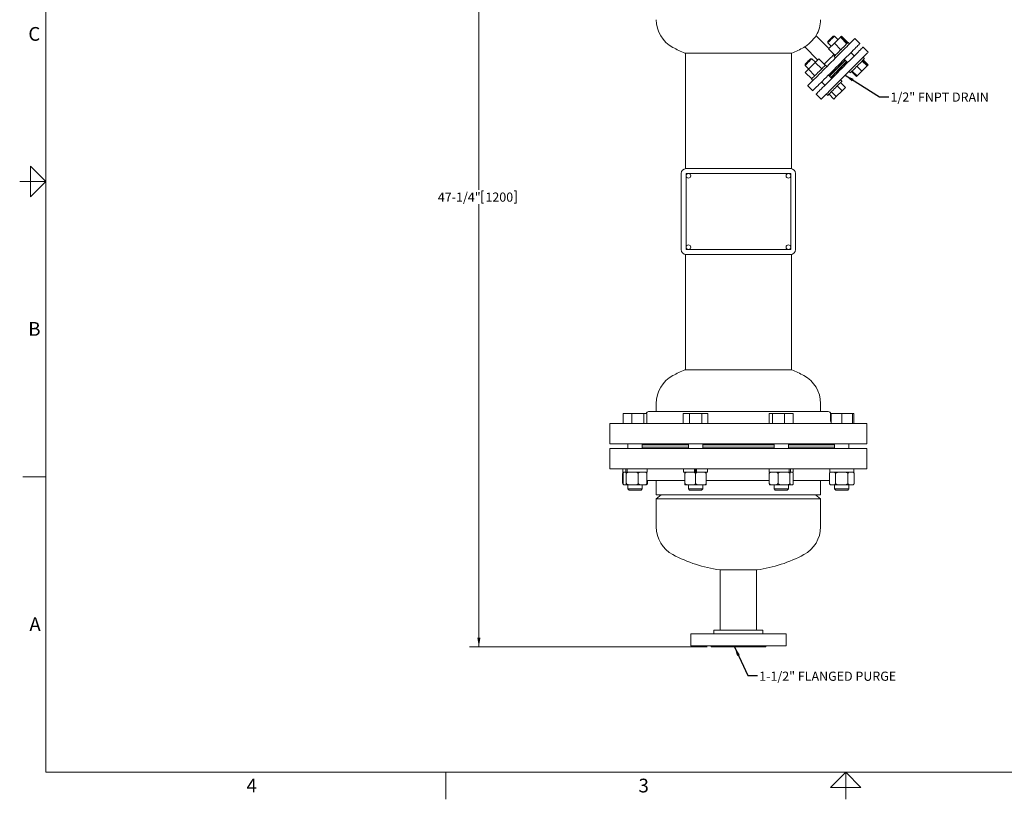
# Model space of a CAD drawing. Units: inches. Extents: x 0.4 to 88.6, y 0.5 to 68.5.
# Drawn here: x 0.4 to 52.1, y 0.5 to 41.4 of the extents above; entities that cross this region are included whole.
import ezdxf

# ---------------------------------------------------------------- set-up
doc = ezdxf.new("R2010")
doc.units = ezdxf.units.IN
doc.header["$LTSCALE"] = 4
doc.header["$MEASUREMENT"] = 0
doc.layers.add('7', color=7, linetype='Continuous', lineweight=15)
doc.styles.add('SLDTEXTSTYLE0', font='TXT', dxfattribs={"width": 0.75})
doc.styles.add('SLDTEXTSTYLE1', font='TXT', dxfattribs={"width": 0.8625})
doc.dimstyles.new('SLDDIMSTYLE0', dxfattribs={"dimtxt": 0.48, "dimasz": 0.48, "dimexe": 0, "dimexo": 0.0625, "dimgap": 0.12, "dimtad": 0, "dimtih": 1, "dimtoh": 1, "dimrnd": 1e-09, "dimzin": 12, "dimdsep": 46, "dimlunit": 5, "dimtxsty": 'SLDTEXTSTYLE0', "dimsah": 1, "dimcen": 0.09, "dimadec": 0, "dimazin": 3, "dimtfac": 1, "dimtofl": 0, "dimtmove": 0, "dimatfit": 3, "dimfxl": 0, "dimfrac": 2, "dimtolj": 1, "dimtzin": 12, "dimarcsym": 0})
doc.dimstyles.new('SLDDIMSTYLE1', dxfattribs={"dimtxt": 0, "dimasz": 0.48, "dimexe": 0, "dimexo": 0.0625, "dimgap": 0, "dimtad": 0, "dimtih": 1, "dimtoh": 1, "dimdec": 0, "dimrnd": 1e-09, "dimzin": 0, "dimdsep": 46, "dimlunit": 5, "dimtxsty": 'Standard', "dimsah": 1, "dimcen": 0.09, "dimadec": 0, "dimazin": 0, "dimtfac": 0.48, "dimtdec": 0, "dimtofl": 0, "dimtmove": 0, "dimatfit": 3, "dimfxl": 0, "dimfrac": 2, "dimtolj": 1, "dimtzin": 0, "dimarcsym": 0})

# ---------------------------------------------------------------- blocks, each defined once
blk = doc.blocks.new('_D_1')
at = {"layer": '7'}
for p, q in [((36.146, 55.727), (24.031, 55.727)), ((24.531, 55.727), (24.531, 32.492)), ((24.682, 32.435), (24.682, 31.788)), ((24.682, 32.435), (24.779, 32.435)), ((26.49, 32.435), (26.392, 32.435)), ((26.49, 32.435), (26.49, 31.788)), ((24.531, 8.496), (24.531, 31.731)), ((24.682, 31.788), (24.779, 31.788)), ((26.49, 31.788), (26.392, 31.788)), ((36.521, 8.496), (24.031, 8.496))]:
    blk.add_line(p, q, dxfattribs=at)
for points in [[(24.531, 55.727), (24.451, 55.247), (24.611, 55.247)], [(24.531, 8.496), (24.611, 8.976), (24.451, 8.976)]]:
    blk.add_solid(points, dxfattribs=at)
at = {"layer": '7', "char_height": 0.48, "attachment_point": 1, "style": 'SLDTEXTSTYLE0'}
for s, insert in [('47-1/4"', (22.378, 32.349)), ('1200', (24.877, 32.349))]:
    blk.add_mtext(s, dxfattribs=dict(at, insert=insert))

msp = doc.modelspace()

# ---------------------------------------------------------------- linework, layer by layer
at = {"color": 7, "linetype": 'Continuous', "lineweight": 15}
for p, q in [((42.913, 39.905), (42.238, 40.58)), ((43.203, 40.563), (43.138, 40.563)), ((43.512, 40.505), (43.197, 40.189)), ((43.387, 40.379), (43.203, 40.563)), ((43.526, 40.518), (43.512, 40.505)), ((43.512, 40.505), (43.855, 40.162)), ((43.567, 40.559), (43.526, 40.518)), ((43.526, 40.518), (43.868, 40.176)), ((43.567, 40.559), (43.909, 40.217)), ((44.536, 40.164), (44.27, 40.429)), ((41.641, 39.99), (42.319, 39.312)), ((42.85, 40.274), (42.85, 40.209)), ((42.85, 40.209), (43.033, 40.025)), ((43.197, 40.189), (42.894, 39.886)), ((42.894, 39.886), (43.237, 39.544)), ((43.197, 40.189), (43.539, 39.846)), ((43.997, 40.156), (43.923, 40.23)), ((44.978, 39.722), (44.712, 39.987)), ((40.97, 39.667), (35.347, 39.667)), ((35.377, 39.667), (35.377, 33.601)), ((40.94, 33.601), (40.94, 39.667)), ((42.016, 39.375), (41.951, 39.375)), ((42.199, 39.192), (42.016, 39.375)), ((42.379, 39.372), (42.189, 39.182)), ((42.379, 39.372), (42.722, 39.029)), ((43.182, 39.489), (43.256, 39.415)), ((43.715, 39.344), (43.892, 39.167)), ((44.245, 39.52), (44.069, 39.697)), ((44.779, 39.375), (44.704, 39.449)), ((44.713, 39.309), (44.97, 39.052)), ((41.662, 39.086), (41.662, 39.022)), ((41.662, 39.022), (41.846, 38.838)), ((41.832, 38.825), (41.666, 38.658)), ((42.189, 39.182), (41.832, 38.825)), ((41.832, 38.825), (42.175, 38.482)), ((42.189, 39.182), (42.532, 38.839)), ((42.81, 38.969), (42.736, 39.043)), ((44.379, 38.975), (44.636, 38.718)), ((44.636, 38.718), (44.915, 38.996)), ((44.657, 39.253), (44.915, 38.996)), ((44.687, 39.283), (44.944, 39.025)), ((44.915, 38.996), (44.944, 39.025)), ((44.944, 39.025), (44.97, 39.052)), ((41.666, 38.658), (42.008, 38.315)), ((41.994, 38.302), (42.069, 38.227)), ((43.058, 38.333), (42.881, 38.51)), ((43.591, 38.187), (43.517, 38.261)), ((43.963, 38.708), (44.038, 38.634)), ((44.103, 38.699), (44.361, 38.442)), ((44.13, 38.726), (44.387, 38.468)), ((44.361, 38.442), (44.387, 38.468)), ((44.387, 38.468), (44.636, 38.718)), ((41.796, 37.954), (42.061, 37.689)), ((42.528, 38.156), (42.704, 37.979)), ((43.348, 37.944), (43.605, 37.686)), ((43.525, 38.121), (43.783, 37.864)), ((43.605, 37.686), (43.783, 37.864)), ((42.238, 37.512), (42.503, 37.247)), ((42.776, 37.52), (42.85, 37.446)), ((42.916, 37.512), (43.173, 37.254)), ((43.043, 37.639), (43.3, 37.382)), ((43.173, 37.254), (43.3, 37.382)), ((43.3, 37.382), (43.605, 37.686)), ((35.158, 29.353), (35.158, 33.353)), ((40.908, 33.603), (35.408, 33.603)), ((35.408, 33.353), (35.408, 29.353)), ((40.908, 33.353), (35.408, 33.353)), ((40.908, 29.353), (40.908, 33.353)), ((41.158, 29.353), (41.158, 33.353)), ((35.377, 29.105), (35.377, 23.039)), ((35.408, 29.353), (40.908, 29.353)), ((40.908, 29.103), (35.408, 29.103)), ((40.94, 23.039), (40.94, 29.105)), ((35.347, 23.039), (40.97, 23.039)), ((33.846, 21.284), (33.846, 20.854)), ((42.471, 20.854), (42.471, 21.284)), ((32.103, 20.229), (32.103, 20.753)), ((32.562, 20.753), (32.103, 20.753)), ((32.562, 20.229), (32.562, 20.753)), ((33.19, 20.753), (32.562, 20.753)), ((33.19, 20.229), (33.19, 20.753)), ((33.358, 20.753), (33.19, 20.753)), ((33.358, 20.229), (33.358, 20.753)), ((42.877, 20.854), (33.439, 20.854)), ((35.26, 20.229), (35.26, 20.753)), ((35.585, 20.753), (35.26, 20.753)), ((35.585, 20.229), (35.585, 20.753)), ((36.235, 20.753), (35.585, 20.753)), ((36.235, 20.229), (36.235, 20.753)), ((36.56, 20.753), (36.235, 20.753)), ((36.56, 20.229), (36.56, 20.753)), ((39.779, 20.229), (39.779, 20.753)), ((39.947, 20.753), (39.779, 20.753)), ((39.947, 20.229), (39.947, 20.753)), ((40.575, 20.753), (39.947, 20.753)), ((40.575, 20.229), (40.575, 20.753)), ((41.034, 20.753), (40.575, 20.753)), ((41.034, 20.229), (41.034, 20.753)), ((43.024, 20.753), (43, 20.753)), ((43.002, 20.354), (43.002, 20.729)), ((43.024, 20.229), (43.024, 20.753)), ((43.586, 20.753), (43.024, 20.753)), ((43.586, 20.229), (43.586, 20.753)), ((44.149, 20.753), (43.586, 20.753)), ((44.213, 20.753), (44.149, 20.753)), ((44.149, 20.229), (44.149, 20.753)), ((44.213, 20.229), (44.213, 20.753)), ((31.408, 20.229), (31.408, 19.167)), ((44.908, 20.229), (31.408, 20.229)), ((44.908, 19.167), (44.908, 20.229)), ((44.908, 19.167), (31.408, 19.167)), ((32.355, 19.167), (32.355, 18.917)), ((33.105, 18.917), (33.105, 19.167)), ((35.535, 19.167), (35.535, 18.917)), ((36.285, 18.917), (36.285, 19.167)), ((40.032, 19.167), (40.032, 18.917)), ((40.782, 18.917), (40.782, 19.167)), ((43.211, 19.167), (43.211, 18.917)), ((43.961, 18.917), (43.961, 19.167)), ((31.408, 18.917), (31.408, 17.854)), ((31.408, 18.917), (44.908, 18.917)), ((35.535, 19.104), (33.105, 19.104)), ((33.105, 19.102), (35.535, 19.102)), ((33.105, 18.982), (35.535, 18.982)), ((33.105, 18.979), (35.535, 18.979)), ((40.032, 19.104), (36.285, 19.104)), ((36.285, 19.102), (38.158, 19.102)), ((36.285, 18.982), (38.158, 18.982)), ((36.285, 18.979), (40.032, 18.979)), ((38.158, 19.102), (40.032, 19.102)), ((38.158, 18.982), (40.032, 18.982)), ((43.211, 19.104), (40.782, 19.104)), ((40.782, 19.102), (43.211, 19.102)), ((40.782, 18.982), (43.211, 18.982)), ((40.782, 18.979), (43.211, 18.979)), ((44.908, 17.854), (44.908, 18.917)), ((31.408, 17.854), (44.908, 17.854)), ((32.081, 17.588), (32.081, 17.095)), ((32.098, 17.854), (32.098, 17.666)), ((32.25, 17.666), (32.098, 17.666)), ((32.103, 17.588), (32.103, 17.095)), ((32.25, 17.666), (32.25, 17.854)), ((32.268, 17.666), (32.25, 17.666)), ((32.32, 17.666), (32.268, 17.666)), ((32.271, 17.588), (32.271, 17.095)), ((32.32, 17.666), (32.32, 17.854)), ((33.362, 17.666), (32.32, 17.666)), ((32.899, 17.588), (32.899, 17.095)), ((33.358, 17.588), (33.358, 17.095)), ((33.362, 17.666), (33.362, 17.854)), ((35.278, 17.854), (35.278, 17.666)), ((35.86, 17.666), (35.278, 17.666)), ((35.347, 17.588), (35.347, 17.095)), ((35.86, 17.666), (35.86, 17.854)), ((35.862, 17.666), (35.86, 17.666)), ((35.958, 17.666), (35.862, 17.666)), ((35.88, 17.854), (35.88, 17.666)), ((35.91, 17.588), (35.91, 17.095)), ((35.94, 17.854), (35.94, 17.666)), ((35.958, 17.666), (35.96, 17.666)), ((35.96, 17.666), (35.96, 17.854)), ((36.542, 17.666), (35.96, 17.666)), ((36.472, 17.588), (36.472, 17.095)), ((36.542, 17.666), (36.542, 17.854)), ((39.775, 17.854), (39.775, 17.666)), ((40.817, 17.666), (39.775, 17.666)), ((39.779, 17.588), (39.779, 17.095)), ((40.238, 17.588), (40.238, 17.095)), ((40.817, 17.666), (40.817, 17.854)), ((40.869, 17.666), (40.817, 17.666)), ((40.866, 17.588), (40.866, 17.095)), ((40.869, 17.666), (40.887, 17.666)), ((40.887, 17.666), (40.887, 17.854)), ((41.039, 17.666), (40.887, 17.666)), ((41.034, 17.588), (41.034, 17.095)), ((41.039, 17.666), (41.039, 17.854)), ((42.937, 17.588), (42.937, 17.095)), ((42.954, 17.854), (42.954, 17.666)), ((44.216, 17.666), (42.954, 17.666)), ((43.261, 17.588), (43.261, 17.095)), ((43.911, 17.588), (43.911, 17.095)), ((44.216, 17.666), (44.216, 17.854)), ((44.218, 17.666), (44.216, 17.666)), ((44.218, 17.666), (44.218, 17.854)), ((44.236, 17.588), (44.236, 17.095)), ((33.38, 17.244), (33.38, 17.095)), ((33.439, 17.229), (35.347, 17.229)), ((33.846, 17.229), (33.846, 16.479)), ((36.472, 17.229), (39.779, 17.229)), ((41.034, 17.229), (42.877, 17.229)), ((42.471, 16.479), (42.471, 17.229)), ((32.175, 17.001), (33.286, 17.001)), ((32.355, 17.001), (32.355, 16.789)), ((32.355, 16.789), (32.415, 16.729)), ((32.355, 16.789), (32.465, 16.789)), ((32.415, 16.729), (32.507, 16.729)), ((32.465, 16.789), (33.105, 16.789)), ((32.507, 16.729), (33.046, 16.729)), ((33.046, 16.729), (33.105, 16.789)), ((33.105, 16.789), (33.105, 17.001)), ((35.354, 17.001), (36.465, 17.001)), ((35.535, 17.001), (35.535, 16.789)), ((35.535, 16.789), (35.595, 16.729)), ((35.535, 16.789), (35.91, 16.789)), ((35.595, 16.729), (35.91, 16.729)), ((35.91, 16.789), (36.285, 16.789)), ((35.91, 16.729), (36.225, 16.729)), ((36.225, 16.729), (36.285, 16.789)), ((36.285, 16.789), (36.285, 17.001)), ((39.851, 17.001), (40.014, 17.001)), ((40.014, 17.001), (40.962, 17.001)), ((40.032, 17.001), (40.032, 16.789)), ((40.032, 16.789), (40.091, 16.729)), ((40.032, 16.789), (40.672, 16.789)), ((40.091, 16.729), (40.63, 16.729)), ((40.63, 16.729), (40.722, 16.729)), ((40.672, 16.789), (40.782, 16.789)), ((40.722, 16.729), (40.782, 16.789)), ((40.782, 16.789), (40.782, 17.001)), ((43.031, 17.001), (43.586, 17.001)), ((43.211, 17.001), (43.211, 16.789)), ((43.211, 16.789), (43.271, 16.729)), ((43.211, 16.789), (43.961, 16.789)), ((43.271, 16.729), (43.901, 16.729)), ((43.586, 17.001), (44.142, 17.001)), ((43.901, 16.729), (43.961, 16.789)), ((43.961, 16.789), (43.961, 17.001)), ((34.108, 16.479), (33.846, 16.278)), ((33.846, 16.479), (38.158, 16.479)), ((33.846, 16.278), (33.846, 14.799)), ((33.846, 16.278), (38.158, 16.278)), ((38.158, 16.479), (42.471, 16.479)), ((38.158, 16.278), (42.471, 16.278)), ((42.471, 16.278), (42.209, 16.479)), ((42.471, 14.799), (42.471, 16.278)), ((37.178, 12.546), (39.138, 12.546)), ((37.208, 12.546), (37.208, 9.371)), ((39.108, 9.371), (39.108, 12.546)), ((36.877, 9.371), (36.877, 9.184)), ((36.877, 9.371), (39.439, 9.371)), ((39.439, 9.184), (39.439, 9.371)), ((35.658, 9.184), (35.658, 8.559)), ((40.658, 9.184), (35.658, 9.184)), ((40.658, 8.559), (40.658, 9.184)), ((40.658, 8.559), (35.658, 8.559)), ((36.721, 8.559), (36.721, 8.496)), ((39.596, 8.496), (36.721, 8.496)), ((39.596, 8.496), (39.596, 8.559))]:
    msp.add_line(p, q, dxfattribs=at)
at = {"color": 7, "linetype": 'Continuous', "lineweight": 15, "flags": 128}
for points in [[(44.27, 40.429), (44.269, 40.428), (44.259, 40.418), (44.239, 40.398), (44.21, 40.369), (44.171, 40.33), (44.123, 40.281), (44.066, 40.224), (44, 40.159), (43.927, 40.086), (43.847, 40.006), (43.76, 39.919), (43.668, 39.826), (43.57, 39.729), (43.468, 39.627), (43.362, 39.521), (43.254, 39.413), (43.144, 39.303), (43.033, 39.192), (42.922, 39.081), (42.812, 38.971), (42.704, 38.863), (42.598, 38.757), (42.496, 38.655), (42.398, 38.557), (42.306, 38.464), (42.219, 38.378), (42.139, 38.297), (42.066, 38.224), (42, 38.159), (41.943, 38.102), (41.895, 38.054), (41.856, 38.015), (41.827, 37.985), (41.807, 37.966), (41.797, 37.956), (41.796, 37.954)], [(43.054, 40.478), (43.018, 40.442), (42.98, 40.405), (42.943, 40.368), (42.91, 40.335), (42.883, 40.307), (42.863, 40.287), (42.851, 40.276), (42.85, 40.274)], [(43.1, 40.459), (43.059, 40.419), (43.016, 40.376), (42.975, 40.334), (42.936, 40.295), (42.902, 40.262), (42.875, 40.235), (42.858, 40.217), (42.85, 40.21), (42.85, 40.209)], [(43.138, 40.563), (43.138, 40.562), (43.129, 40.554), (43.111, 40.536), (43.086, 40.51), (43.054, 40.478)], [(43.203, 40.563), (43.2, 40.56), (43.188, 40.548), (43.166, 40.526), (43.136, 40.496), (43.1, 40.459)], [(44.536, 40.164), (44.534, 40.163), (44.524, 40.153), (44.505, 40.133), (44.475, 40.103), (44.436, 40.064), (44.388, 40.016), (44.331, 39.959), (44.266, 39.894), (44.193, 39.821), (44.112, 39.741), (44.026, 39.654), (43.933, 39.561), (43.835, 39.464), (43.733, 39.361), (43.627, 39.256), (43.519, 39.148), (43.409, 39.038), (43.298, 38.927), (43.187, 38.816), (43.077, 38.706), (42.969, 38.597), (42.863, 38.492), (42.761, 38.39), (42.663, 38.292), (42.571, 38.199), (42.484, 38.112), (42.404, 38.032), (42.331, 37.959), (42.265, 37.894), (42.208, 37.837), (42.16, 37.789), (42.121, 37.75), (42.092, 37.72), (42.072, 37.7), (42.062, 37.69), (42.061, 37.689)], [(42.238, 37.512), (42.239, 37.514), (42.249, 37.524), (42.269, 37.543), (42.298, 37.573), (42.337, 37.612), (42.385, 37.66), (42.442, 37.717), (42.507, 37.782), (42.581, 37.855), (42.661, 37.936), (42.748, 38.022), (42.84, 38.115), (42.938, 38.213), (43.04, 38.315), (43.146, 38.421), (43.254, 38.529), (43.364, 38.639), (43.475, 38.75), (43.586, 38.861), (43.696, 38.971), (43.804, 39.079), (43.91, 39.185), (44.012, 39.287), (44.11, 39.385), (44.202, 39.477), (44.289, 39.564), (44.369, 39.644), (44.442, 39.717), (44.508, 39.783), (44.565, 39.84), (44.613, 39.888), (44.652, 39.927), (44.681, 39.956), (44.701, 39.976), (44.711, 39.986), (44.712, 39.987)], [(43.553, 39.86), (43.492, 39.799), (43.432, 39.739), (43.376, 39.683), (43.325, 39.632), (43.28, 39.587), (43.242, 39.55), (43.213, 39.52), (43.193, 39.501), (43.183, 39.491), (43.182, 39.489)], [(43.923, 40.23), (43.922, 40.229), (43.912, 40.219), (43.892, 40.199), (43.863, 40.17), (43.825, 40.132), (43.78, 40.087), (43.729, 40.036), (43.673, 39.98), (43.613, 39.921), (43.553, 39.86)], [(41.951, 39.375), (41.95, 39.375), (41.942, 39.366), (41.924, 39.348), (41.898, 39.323), (41.866, 39.291), (41.83, 39.255), (41.793, 39.217), (41.756, 39.18), (41.723, 39.147), (41.695, 39.119), (41.675, 39.099)], [(42.016, 39.375), (42.015, 39.375), (42.008, 39.368), (41.991, 39.35), (41.964, 39.324), (41.931, 39.291), (41.892, 39.252), (41.85, 39.21), (41.808, 39.167), (41.767, 39.127), (41.73, 39.09), (41.7, 39.06), (41.678, 39.038)], [(42.503, 37.247), (42.504, 37.248), (42.514, 37.258), (42.534, 37.278), (42.563, 37.308), (42.602, 37.347), (42.65, 37.395), (42.707, 37.452), (42.773, 37.517), (42.846, 37.59), (42.926, 37.67), (43.013, 37.757), (43.105, 37.85), (43.203, 37.948), (43.305, 38.05), (43.411, 38.155), (43.519, 38.264), (43.629, 38.374), (43.74, 38.485), (43.851, 38.596), (43.961, 38.706), (44.069, 38.814), (44.175, 38.919), (44.277, 39.022), (44.375, 39.119), (44.467, 39.212), (44.554, 39.299), (44.635, 39.379), (44.708, 39.452), (44.773, 39.517), (44.83, 39.574), (44.878, 39.623), (44.917, 39.662), (44.947, 39.691), (44.966, 39.711), (44.976, 39.721), (44.978, 39.722)], [(43.178, 39.602), (43.168, 39.591), (43.115, 39.539), (43.057, 39.481), (42.996, 39.42), (42.933, 39.356), (42.868, 39.292), (42.805, 39.229), (42.743, 39.167), (42.686, 39.11), (42.664, 39.088)], [(43.759, 39.299), (43.751, 39.291), (43.71, 39.25), (43.661, 39.201), (43.605, 39.145), (43.544, 39.084), (43.479, 39.019), (43.412, 38.952), (43.342, 38.882), (43.273, 38.813), (43.205, 38.745), (43.14, 38.68), (43.08, 38.62), (43.024, 38.564), (42.975, 38.515), (42.933, 38.473), (42.925, 38.465)], [(44.779, 39.375), (44.777, 39.373), (44.767, 39.363), (44.747, 39.343), (44.718, 39.314), (44.681, 39.277), (44.636, 39.232), (44.584, 39.181), (44.528, 39.124), (44.469, 39.065), (44.408, 39.004)], [(41.675, 39.099), (41.664, 39.088), (41.662, 39.086)], [(41.678, 39.038), (41.665, 39.025), (41.662, 39.022)], [(42.736, 39.043), (42.73, 39.038), (42.715, 39.023), (42.691, 38.998), (42.657, 38.965), (42.616, 38.923), (42.568, 38.875), (42.514, 38.821), (42.456, 38.763), (42.396, 38.703), (42.334, 38.642), (42.274, 38.581), (42.216, 38.523), (42.162, 38.47), (42.114, 38.421), (42.073, 38.38), (42.039, 38.346), (42.015, 38.322), (42, 38.307), (41.994, 38.302)], [(43.32, 38.835), (43.239, 38.754), (43.16, 38.675), (43.083, 38.599), (43.011, 38.526), (42.944, 38.459), (42.938, 38.453)], [(43.014, 38.377), (43.022, 38.385), (43.063, 38.427), (43.112, 38.476), (43.168, 38.531), (43.229, 38.592), (43.294, 38.657), (43.362, 38.725), (43.431, 38.794), (43.5, 38.863), (43.568, 38.931), (43.633, 38.996), (43.694, 39.057), (43.749, 39.112), (43.798, 39.161), (43.84, 39.203), (43.848, 39.211)], [(43.772, 39.287), (43.709, 39.224), (43.637, 39.153), (43.562, 39.077), (43.483, 38.998), (43.402, 38.917), (43.32, 38.835)], [(43.835, 39.223), (43.773, 39.161), (43.701, 39.089), (43.625, 39.013), (43.546, 38.934), (43.465, 38.853), (43.384, 38.772)], [(44.408, 39.004), (44.347, 38.943), (44.288, 38.884), (44.232, 38.828), (44.181, 38.777), (44.136, 38.732), (44.098, 38.694), (44.069, 38.665), (44.049, 38.645), (44.039, 38.635), (44.038, 38.634)], [(43.384, 38.772), (43.303, 38.691), (43.223, 38.611), (43.147, 38.535), (43.075, 38.463), (43.008, 38.396), (43.001, 38.389)], [(43.591, 38.187), (43.586, 38.182), (43.571, 38.167), (43.546, 38.143), (43.513, 38.109), (43.472, 38.068), (43.423, 38.019), (43.369, 37.965), (43.312, 37.908), (43.251, 37.847), (43.19, 37.786), (43.13, 37.726), (43.072, 37.668), (43.018, 37.614), (42.97, 37.566), (42.928, 37.524), (42.895, 37.491), (42.87, 37.466), (42.855, 37.451), (42.85, 37.446)]]:
    msp.add_lwpolyline(points, dxfattribs=at)
at = {"color": 7, "linetype": 'Continuous', "lineweight": 15}
for centre in [(35.533, 33.228), (40.783, 33.228), (35.533, 29.478), (40.783, 29.478)]:
    msp.add_circle(centre, 0.125, dxfattribs=at)
for centre, radius, start, end in [((35.498, 41.422), 1.652, 180, 241.8566), ((40.819, 41.422), 1.652, 329.9689, 0), ((38.163, 46.404), 7.302, 241.8566, 247.3161), ((38.154, 46.404), 7.302, 292.6839, 298.1434), ((40.819, 41.422), 1.652, 298.1434, 299.3737), ((35.408, 33.353), 0.25, 90, 180), ((40.908, 33.353), 0.25, 0, 90), ((35.408, 29.353), 0.25, 180, 270), ((40.908, 29.353), 0.25, 270, 0), ((38.163, 16.302), 7.302, 112.6839, 118.1434), ((38.154, 16.302), 7.302, 61.8566, 67.3161), ((35.498, 21.284), 1.652, 118.1434, 180), ((40.819, 21.284), 1.652, 0, 61.8566), ((33.439, 20.729), 0.125, 90, 168.9305), ((42.877, 20.729), 0.125, 0, 90), ((43.127, 20.354), 0.125, 180, 214.1407), ((32.175, 17.588), 0.094, 159.7122, 183.7311), ((32.175, 17.588), 0.094, 123.9231, 143.429), ((43.031, 17.588), 0.094, 159.7122, 183.7311), ((43.031, 17.588), 0.094, 123.9231, 143.429), ((44.142, 17.588), 0.094, 39.6733, 56.0769), ((33.439, 17.354), 0.125, 229.2137, 270), ((33.286, 17.095), 0.094, 339.7122, 3.7311), ((42.877, 17.354), 0.125, 270, 298.4366), ((44.142, 17.095), 0.094, 339.7122, 3.7311), ((32.175, 17.095), 0.094, 221.315, 244.7295), ((32.175, 17.095), 0.094, 253.3289, 270), ((33.286, 17.095), 0.094, 270, 286.7031), ((33.286, 17.095), 0.094, 286.7031, 323.429), ((39.851, 17.095), 0.094, 253.3248, 270), ((40.962, 17.095), 0.094, 270, 286.7066), ((43.031, 17.095), 0.094, 221.315, 270), ((44.142, 17.095), 0.094, 270, 323.429), ((35.498, 14.799), 1.652, 180, 241.8566), ((40.819, 14.799), 1.652, 298.1434, 0), ((38.163, 19.781), 7.302, 241.8566, 262.2515), ((38.154, 19.781), 7.302, 277.7485, 298.1434)]:
    msp.add_arc(centre, radius, start, end, dxfattribs=at)
for points, knots in [([(42.249, 40.595), (42.247, 40.593), (42.244, 40.588), (42.203, 40.532), (42.138, 40.447), (42.049, 40.343), (41.945, 40.235), (41.838, 40.137), (41.74, 40.059), (41.665, 40.005), (41.624, 39.979), (41.628, 39.982), (41.629, 39.982)], [0, 0, 0, 0, 0.094565, 0.200363, 0.307414, 0.415348, 0.522415, 0.62806, 0.733838, 0.841298, 0.949449, 1, 1, 1, 1]), ([(32.081, 17.588), (32.081, 17.594), (32.082, 17.605), (32.087, 17.623), (32.098, 17.644), (32.113, 17.658), (32.124, 17.664), (32.128, 17.666)], [0, 0, 0, 0, 0.1279255, 0.2553177, 0.4659142, 0.8299585, 1, 1, 1, 1]), ([(32.103, 17.588), (32.103, 17.594), (32.104, 17.605), (32.106, 17.623), (32.112, 17.644), (32.12, 17.658), (32.126, 17.664), (32.127, 17.666)], [0, 0, 0, 0, 0.127925, 0.255318, 0.465913, 0.829958, 1, 1, 1, 1]), ([(32.247, 17.666), (32.252, 17.66), (32.259, 17.652), (32.266, 17.631), (32.27, 17.613), (32.271, 17.598), (32.271, 17.59), (32.271, 17.588)], [0, 0, 0, 0, 0.451504, 0.638681, 0.827348, 0.956725, 1, 1, 1, 1]), ([(32.271, 17.588), (32.272, 17.594), (32.273, 17.605), (32.283, 17.623), (32.305, 17.644), (32.334, 17.658), (32.355, 17.664), (32.362, 17.666)], [0, 0, 0, 0, 0.127925, 0.255318, 0.465913, 0.829955, 1, 1, 1, 1]), ([(32.808, 17.666), (32.826, 17.66), (32.852, 17.652), (32.88, 17.631), (32.894, 17.613), (32.898, 17.598), (32.898, 17.59), (32.899, 17.588)], [0, 0, 0, 0, 0.451503, 0.638678, 0.827348, 0.956725, 1, 1, 1, 1]), ([(32.965, 17.666), (32.953, 17.661), (32.934, 17.653), (32.913, 17.633), (32.903, 17.614), (32.899, 17.599), (32.899, 17.591), (32.899, 17.588)], [0, 0, 0, 0, 0.3971141, 0.6481601, 0.8118993, 0.9440592, 1, 1, 1, 1]), ([(33.358, 17.588), (33.358, 17.593), (33.357, 17.604), (33.35, 17.621), (33.336, 17.641), (33.315, 17.657), (33.298, 17.664), (33.291, 17.666)], [0, 0, 0, 0, 0.113351, 0.237032, 0.437452, 0.776553, 1, 1, 1, 1]), ([(33.358, 17.588), (33.358, 17.594), (33.357, 17.605), (33.355, 17.623), (33.349, 17.644), (33.341, 17.658), (33.335, 17.664), (33.334, 17.666)], [0, 0, 0, 0, 0.1279252, 0.2553177, 0.4659133, 0.8299587, 1, 1, 1, 1]), ([(35.347, 17.588), (35.348, 17.594), (35.349, 17.605), (35.358, 17.623), (35.377, 17.644), (35.403, 17.658), (35.423, 17.664), (35.429, 17.666)], [0, 0, 0, 0, 0.127925, 0.255318, 0.465913, 0.82996, 1, 1, 1, 1]), ([(35.347, 17.666), (35.347, 17.661), (35.347, 17.653), (35.347, 17.633), (35.347, 17.614), (35.347, 17.599), (35.347, 17.591), (35.347, 17.588)], [0, 0, 0, 0, 0.3971146, 0.648159, 0.8118993, 0.9440596, 1, 1, 1, 1]), ([(35.829, 17.666), (35.845, 17.66), (35.868, 17.652), (35.894, 17.631), (35.905, 17.613), (35.91, 17.598), (35.91, 17.59), (35.91, 17.588)], [0, 0, 0, 0, 0.451505, 0.63868, 0.827348, 0.956725, 1, 1, 1, 1]), ([(35.91, 17.588), (35.91, 17.594), (35.912, 17.605), (35.92, 17.623), (35.94, 17.644), (35.966, 17.658), (35.985, 17.664), (35.991, 17.666)], [0, 0, 0, 0, 0.1279255, 0.2553177, 0.4659142, 0.8299585, 1, 1, 1, 1]), ([(36.391, 17.666), (36.407, 17.66), (36.431, 17.652), (36.456, 17.631), (36.468, 17.613), (36.472, 17.598), (36.472, 17.59), (36.472, 17.588)], [0, 0, 0, 0, 0.451505, 0.638681, 0.827348, 0.956725, 1, 1, 1, 1]), ([(36.472, 17.666), (36.472, 17.661), (36.472, 17.653), (36.472, 17.633), (36.472, 17.614), (36.472, 17.599), (36.472, 17.591), (36.472, 17.588)], [0, 0, 0, 0, 0.3971146, 0.648159, 0.8118993, 0.9440596, 1, 1, 1, 1]), ([(39.779, 17.588), (39.779, 17.593), (39.78, 17.604), (39.787, 17.621), (39.801, 17.641), (39.822, 17.657), (39.839, 17.664), (39.846, 17.666)], [0, 0, 0, 0, 0.113352, 0.237032, 0.437453, 0.776554, 1, 1, 1, 1]), ([(39.803, 17.666), (39.799, 17.66), (39.792, 17.652), (39.784, 17.631), (39.78, 17.613), (39.779, 17.598), (39.779, 17.59), (39.779, 17.588)], [0, 0, 0, 0, 0.451503, 0.638679, 0.827348, 0.956725, 1, 1, 1, 1]), ([(40.172, 17.666), (40.184, 17.661), (40.203, 17.653), (40.224, 17.633), (40.234, 17.614), (40.238, 17.599), (40.238, 17.591), (40.238, 17.588)], [0, 0, 0, 0, 0.397114, 0.648162, 0.811899, 0.944059, 1, 1, 1, 1]), ([(40.238, 17.588), (40.239, 17.594), (40.24, 17.605), (40.25, 17.623), (40.272, 17.644), (40.301, 17.658), (40.322, 17.664), (40.329, 17.666)], [0, 0, 0, 0, 0.127925, 0.255318, 0.465913, 0.829958, 1, 1, 1, 1]), ([(40.775, 17.666), (40.793, 17.66), (40.819, 17.652), (40.847, 17.631), (40.861, 17.613), (40.865, 17.598), (40.866, 17.59), (40.866, 17.588)], [0, 0, 0, 0, 0.451504, 0.638681, 0.827348, 0.956725, 1, 1, 1, 1]), ([(40.866, 17.588), (40.866, 17.594), (40.866, 17.605), (40.869, 17.623), (40.875, 17.644), (40.883, 17.658), (40.888, 17.664), (40.89, 17.666)], [0, 0, 0, 0, 0.127925, 0.255318, 0.465913, 0.829955, 1, 1, 1, 1]), ([(41.01, 17.666), (41.014, 17.66), (41.021, 17.652), (41.029, 17.631), (41.033, 17.613), (41.034, 17.598), (41.034, 17.59), (41.034, 17.588)], [0, 0, 0, 0, 0.451503, 0.638678, 0.827348, 0.956725, 1, 1, 1, 1]), ([(42.937, 17.588), (42.937, 17.594), (42.937, 17.605), (42.943, 17.623), (42.954, 17.644), (42.969, 17.658), (42.98, 17.664), (42.984, 17.666)], [0, 0, 0, 0, 0.127925, 0.255318, 0.465912, 0.829958, 1, 1, 1, 1]), ([(43.214, 17.666), (43.224, 17.66), (43.237, 17.652), (43.252, 17.631), (43.259, 17.613), (43.261, 17.598), (43.261, 17.59), (43.261, 17.588)], [0, 0, 0, 0, 0.451504, 0.638681, 0.827349, 0.956725, 1, 1, 1, 1]), ([(43.261, 17.588), (43.262, 17.593), (43.263, 17.604), (43.272, 17.621), (43.292, 17.641), (43.322, 17.657), (43.346, 17.664), (43.355, 17.666)], [0, 0, 0, 0, 0.113351, 0.237033, 0.437454, 0.776554, 1, 1, 1, 1]), ([(43.817, 17.666), (43.833, 17.661), (43.86, 17.653), (43.89, 17.633), (43.905, 17.614), (43.91, 17.599), (43.911, 17.591), (43.911, 17.588)], [0, 0, 0, 0, 0.3971146, 0.648159, 0.8118993, 0.9440596, 1, 1, 1, 1]), ([(43.911, 17.588), (43.911, 17.594), (43.912, 17.605), (43.917, 17.623), (43.928, 17.644), (43.943, 17.658), (43.954, 17.664), (43.958, 17.666)], [0, 0, 0, 0, 0.127925, 0.255318, 0.465913, 0.82996, 1, 1, 1, 1]), ([(44.189, 17.666), (44.198, 17.66), (44.211, 17.652), (44.226, 17.631), (44.233, 17.613), (44.235, 17.598), (44.236, 17.59), (44.236, 17.588)], [0, 0, 0, 0, 0.451505, 0.63868, 0.827348, 0.956725, 1, 1, 1, 1]), ([(32.127, 17.02), (32.121, 17.023), (32.11, 17.027), (32.097, 17.043), (32.087, 17.06), (32.082, 17.079), (32.081, 17.09), (32.081, 17.095)], [0, 0, 0, 0, 0.284804, 0.508587, 0.733897, 0.876197, 1, 1, 1, 1]), ([(32.271, 17.095), (32.271, 17.09), (32.271, 17.078), (32.268, 17.061), (32.262, 17.039), (32.251, 17.019), (32.235, 17.007), (32.211, 17.001), (32.184, 17.001), (32.157, 17.002), (32.136, 17.009), (32.121, 17.021), (32.111, 17.043), (32.106, 17.06), (32.104, 17.079), (32.103, 17.09), (32.103, 17.095)], [0, 0, 0, 0, 0.023044, 0.045991, 0.083926, 0.149503, 0.243238, 0.337487, 0.538005, 0.674041, 0.767041, 0.874187, 0.913553, 0.953189, 0.978221, 1, 1, 1, 1]), ([(32.899, 17.095), (32.898, 17.09), (32.897, 17.078), (32.887, 17.061), (32.865, 17.039), (32.823, 17.019), (32.765, 17.007), (32.674, 17.001), (32.573, 17.001), (32.473, 17.002), (32.395, 17.009), (32.34, 17.021), (32.301, 17.043), (32.283, 17.06), (32.273, 17.079), (32.272, 17.09), (32.271, 17.095)], [0, 0, 0, 0, 0.0230447, 0.0459926, 0.0839291, 0.1495085, 0.2422763, 0.3374613, 0.5379866, 0.6740284, 0.767032, 0.8741818, 0.9135499, 0.9531867, 0.9782205, 1, 1, 1, 1]), ([(32.899, 17.095), (32.899, 17.09), (32.9, 17.08), (32.906, 17.063), (32.921, 17.042), (32.948, 17.022), (32.986, 17.01), (33.047, 17.001), (33.117, 17.001), (33.195, 17.002), (33.261, 17.006), (33.314, 17.023), (33.343, 17.051), (33.354, 17.07), (33.357, 17.085), (33.358, 17.093), (33.358, 17.095)], [0, 0, 0, 0, 0.020429, 0.04272, 0.078842, 0.139958, 0.221085, 0.304413, 0.500199, 0.630029, 0.760178, 0.891348, 0.936591, 0.966101, 0.989918, 1, 1, 1, 1]), ([(33.313, 17.006), (33.316, 17.007), (33.327, 17.01), (33.339, 17.022), (33.35, 17.043), (33.355, 17.06), (33.357, 17.079), (33.358, 17.09), (33.358, 17.095)], [0, 0, 0, 0, 0.20126, 0.568626, 0.703603, 0.839499, 0.925328, 1, 1, 1, 1]), ([(33.38, 17.095), (33.38, 17.09), (33.379, 17.078), (33.374, 17.06), (33.363, 17.04), (33.348, 17.024), (33.336, 17.02), (33.332, 17.018)], [0, 0, 0, 0, 0.1265603, 0.25259, 0.4609341, 0.8210906, 1, 1, 1, 1]), ([(35.91, 17.095), (35.909, 17.09), (35.908, 17.078), (35.9, 17.061), (35.88, 17.039), (35.842, 17.019), (35.79, 17.007), (35.708, 17.001), (35.618, 17.001), (35.529, 17.002), (35.459, 17.009), (35.409, 17.021), (35.374, 17.043), (35.358, 17.06), (35.349, 17.079), (35.348, 17.09), (35.347, 17.095)], [0, 0, 0, 0, 0.023044, 0.045991, 0.083926, 0.149502, 0.243238, 0.337487, 0.538005, 0.674041, 0.767041, 0.874187, 0.913553, 0.953189, 0.978221, 1, 1, 1, 1]), ([(35.347, 17.095), (35.347, 17.09), (35.347, 17.08), (35.347, 17.063), (35.347, 17.042), (35.347, 17.022), (35.347, 17.01), (35.347, 17.001), (35.347, 17.001), (35.347, 17.002), (35.347, 17.006), (35.347, 17.023), (35.347, 17.051), (35.347, 17.07), (35.347, 17.085), (35.347, 17.093), (35.347, 17.095)], [0, 0, 0, 0, 0.020429, 0.04272, 0.078842, 0.139958, 0.221085, 0.304413, 0.5002, 0.630029, 0.760178, 0.891348, 0.936591, 0.966101, 0.989918, 1, 1, 1, 1]), ([(36.472, 17.095), (36.472, 17.09), (36.471, 17.078), (36.462, 17.061), (36.442, 17.039), (36.405, 17.019), (36.352, 17.007), (36.271, 17.001), (36.181, 17.001), (36.091, 17.002), (36.021, 17.009), (35.971, 17.021), (35.937, 17.043), (35.921, 17.06), (35.911, 17.079), (35.91, 17.09), (35.91, 17.095)], [0, 0, 0, 0, 0.023045, 0.045993, 0.083929, 0.149509, 0.242276, 0.337461, 0.537987, 0.674028, 0.767032, 0.874182, 0.91355, 0.953187, 0.97822, 1, 1, 1, 1]), ([(36.472, 17.095), (36.472, 17.09), (36.472, 17.08), (36.472, 17.063), (36.472, 17.042), (36.472, 17.022), (36.472, 17.01), (36.472, 17.001), (36.472, 17.001), (36.472, 17.002), (36.472, 17.006), (36.472, 17.023), (36.472, 17.051), (36.472, 17.07), (36.472, 17.085), (36.472, 17.093), (36.472, 17.095)], [0, 0, 0, 0, 0.020429, 0.04272, 0.078842, 0.139958, 0.221085, 0.304413, 0.5002, 0.630029, 0.760178, 0.891348, 0.936591, 0.966101, 0.989918, 1, 1, 1, 1]), ([(39.779, 17.095), (39.779, 17.09), (39.78, 17.078), (39.782, 17.061), (39.788, 17.039), (39.799, 17.019), (39.812, 17.009), (39.821, 17.007), (39.824, 17.006)], [0, 0, 0, 0, 0.07899, 0.157648, 0.28768, 0.512464, 0.83044, 1, 1, 1, 1]), ([(40.238, 17.095), (40.238, 17.09), (40.237, 17.08), (40.231, 17.063), (40.216, 17.042), (40.189, 17.022), (40.151, 17.01), (40.09, 17.001), (40.02, 17.001), (39.942, 17.002), (39.876, 17.006), (39.823, 17.023), (39.794, 17.051), (39.783, 17.07), (39.779, 17.085), (39.779, 17.093), (39.779, 17.095)], [0, 0, 0, 0, 0.020429, 0.04272, 0.078842, 0.139958, 0.221085, 0.304413, 0.5002, 0.630029, 0.760178, 0.891348, 0.936591, 0.966101, 0.989918, 1, 1, 1, 1]), ([(40.866, 17.095), (40.865, 17.09), (40.864, 17.078), (40.854, 17.061), (40.832, 17.039), (40.79, 17.019), (40.732, 17.007), (40.641, 17.001), (40.541, 17.001), (40.44, 17.002), (40.362, 17.009), (40.307, 17.021), (40.268, 17.043), (40.25, 17.06), (40.24, 17.079), (40.239, 17.09), (40.238, 17.095)], [0, 0, 0, 0, 0.023044, 0.045991, 0.083926, 0.149503, 0.243238, 0.337487, 0.538005, 0.674041, 0.767041, 0.874187, 0.913553, 0.953189, 0.978221, 1, 1, 1, 1]), ([(41.034, 17.095), (41.034, 17.09), (41.033, 17.078), (41.031, 17.061), (41.025, 17.039), (41.014, 17.019), (40.998, 17.007), (40.974, 17.001), (40.947, 17.001), (40.92, 17.002), (40.899, 17.009), (40.884, 17.021), (40.874, 17.043), (40.869, 17.06), (40.866, 17.079), (40.866, 17.09), (40.866, 17.095)], [0, 0, 0, 0, 0.0230447, 0.0459926, 0.0839291, 0.1495085, 0.2422763, 0.3374613, 0.5379866, 0.6740284, 0.767032, 0.8741818, 0.9135499, 0.9531867, 0.9782205, 1, 1, 1, 1]), ([(43.261, 17.095), (43.261, 17.09), (43.26, 17.078), (43.255, 17.061), (43.244, 17.039), (43.222, 17.019), (43.192, 17.007), (43.145, 17.001), (43.093, 17.001), (43.041, 17.002), (43.001, 17.009), (42.972, 17.021), (42.952, 17.043), (42.943, 17.06), (42.937, 17.079), (42.937, 17.09), (42.937, 17.095)], [0, 0, 0, 0, 0.023045, 0.045993, 0.083929, 0.149509, 0.242276, 0.337461, 0.537987, 0.674028, 0.767032, 0.874182, 0.91355, 0.953187, 0.97822, 1, 1, 1, 1]), ([(43.911, 17.095), (43.91, 17.09), (43.909, 17.08), (43.9, 17.063), (43.88, 17.042), (43.841, 17.022), (43.787, 17.01), (43.701, 17.001), (43.602, 17.001), (43.492, 17.002), (43.398, 17.006), (43.324, 17.023), (43.282, 17.051), (43.267, 17.07), (43.262, 17.085), (43.261, 17.093), (43.261, 17.095)], [0, 0, 0, 0, 0.020429, 0.04272, 0.078842, 0.139958, 0.221085, 0.304413, 0.5002, 0.630029, 0.760178, 0.891348, 0.936591, 0.966101, 0.989918, 1, 1, 1, 1]), ([(44.236, 17.095), (44.235, 17.09), (44.235, 17.078), (44.23, 17.061), (44.218, 17.039), (44.196, 17.019), (44.166, 17.007), (44.119, 17.001), (44.067, 17.001), (44.015, 17.002), (43.975, 17.009), (43.946, 17.021), (43.926, 17.043), (43.917, 17.06), (43.912, 17.079), (43.911, 17.09), (43.911, 17.095)], [0, 0, 0, 0, 0.023044, 0.045991, 0.083926, 0.149502, 0.243238, 0.337487, 0.538005, 0.674041, 0.767041, 0.874187, 0.913553, 0.953189, 0.978221, 1, 1, 1, 1])]:
    msp.add_open_spline(points, degree=3, knots=knots, dxfattribs=at)
at = {"layer": '7', "color": 7, "lineweight": 0}
for p, q in [((1.794, 63.925), (1.794, 1.925)), ((0.994, 32.125), (0.994, 33.725)), ((0.994, 33.725), (1.794, 32.925)), ((1.794, 32.925), (0.419, 32.925)), ((0.581, 32.925), (0.994, 32.925)), ((1.794, 32.925), (0.994, 32.125)), ((1.794, 17.425), (0.581, 17.425)), ((1.794, 1.925), (85.794, 1.925)), ((22.794, 0.5), (22.794, 1.925)), ((43.794, 1.925), (42.994, 1.125)), ((44.594, 1.125), (43.794, 1.925)), ((43.794, 1.925), (43.794, 0.5)), ((42.994, 1.125), (44.594, 1.125))]:
    msp.add_line(p, q, dxfattribs=at)

# ---------------------------------------------------------------- texts
at = {"layer": '7'}
for s, insert, char_height, attachment_point, style in [('C', (1.186, 41.035), 0.72, 2, 'SLDTEXTSTYLE1'), ('1/2" FNPT DRAIN', (46.147, 37.598), 0.48, 1, 'SLDTEXTSTYLE0'), ('B', (1.19, 25.552), 0.72, 2, 'SLDTEXTSTYLE1'), ('A', (0.928, 10.046), 0.72, 1, 'SLDTEXTSTYLE1'), ('1-1/2" FLANGED PURGE', (39.25, 7.201), 0.48, 1, 'SLDTEXTSTYLE0'), ('4', (12.602, 1.581), 0.72, 2, 'SLDTEXTSTYLE1'), ('3', (33.184, 1.581), 0.72, 2, 'SLDTEXTSTYLE1')]:
    msp.add_mtext(s, dxfattribs=dict(at, insert=insert, char_height=char_height, attachment_point=attachment_point, style=style))

# ---------------------------------------------------------------- dimensions: what is measured, and where the dimension line sits
dim = msp.add_linear_dim(base=(24.531, 8.496), p1=(36.346, 55.727), p2=(36.721, 8.496), angle=90, dimstyle='SLDDIMSTYLE0', dxfattribs=at)
dim.commit()
dim.dimension.update_dxf_attribs({"geometry": '_D_1', "text_midpoint": (24.531, 32.111), "dimtype": 160})

# ---------------------------------------------------------------- leaders
for points in [[(43.759, 38.503), (45.56, 37.368), (46.06, 37.368)], [(37.957, 8.496), (38.658, 6.997), (39.158, 6.997)]]:
    msp.add_leader(points, dimstyle='SLDDIMSTYLE1', dxfattribs=at)

doc.saveas('drawing.dxf')
